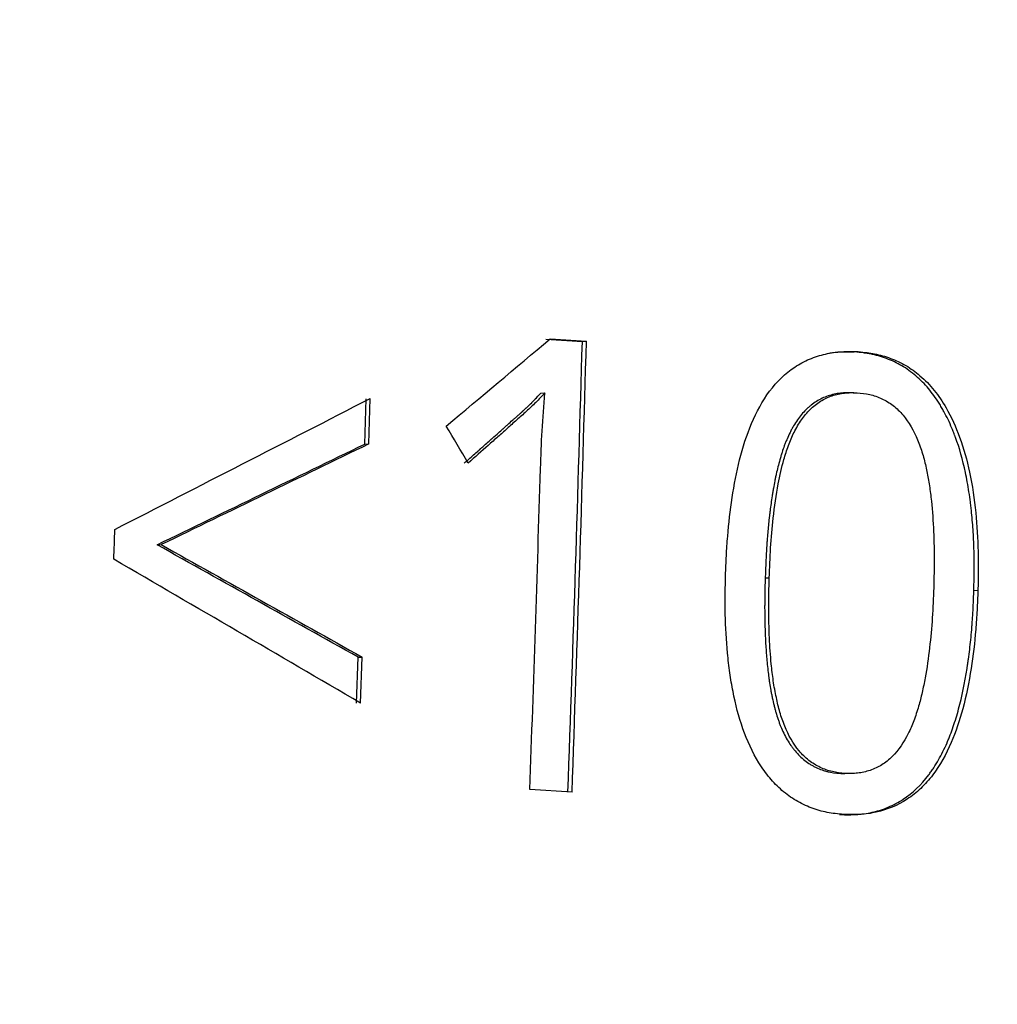
# Paper-space layout 'Sheet2' of a CAD drawing. Units: millimetres. Extents: x 0 to 2970, y 0 to 2103.
# Drawn here: x 1326 to 1327, y 1106 to 1108 of the extents above; entities that cross this region are included whole.
import ezdxf

# ---------------------------------------------------------------- set-up
doc = ezdxf.new("R2010")
doc.units = ezdxf.units.MM
doc.layers.add('LE_NORM', color=179, linetype='Continuous', lineweight=50)
doc.styles.add('SLDTEXTSTYLE0', font='TXT', dxfattribs={"width": 0.605})
doc.dimstyles.new('SLDDIMSTYLE1', dxfattribs={"dimtxt": 17.5, "dimasz": 15, "dimexe": 0, "dimexo": 0.0625, "dimgap": 4.375, "dimtad": 0, "dimtih": 1, "dimtoh": 1, "dimdec": 0, "dimrnd": 1e-09, "dimzin": 12, "dimdsep": 46, "dimtxsty": 'SLDTEXTSTYLE0', "dimsah": 1, "dimcen": 0.09, "dimadec": 0, "dimazin": 3, "dimtfac": 1, "dimtdec": 0, "dimtofl": 0, "dimtmove": 0, "dimatfit": 3, "dimfxl": 0, "dimfrac": 2, "dimtolj": 1, "dimtzin": 12, "dimarcsym": 0})

# ---------------------------------------------------------------- blocks, each defined once
blk = doc.blocks.new('_D_43')
at = {"layer": 'LE_NORM', "color": 7, "ltscale": 50}
for p, q in [((1487.7462, 1075.0798), (1487.7462, 1494.0673)), ((1216.4834, 1484.0673), (1487.7462, 1484.0673))]:
    blk.add_line(p, q, dxfattribs=at)
blk.add_solid([(1487.7462, 1484.0673), (1472.7462, 1489.0673), (1472.7462, 1479.0673)], dxfattribs=at)
at = {"layer": 'LE_NORM', "color": 7, "ltscale": 50, "insert": (1478.7986, 1494.0673), "char_height": 17.5, "attachment_point": 1, "rotation": 90, "style": 'SLDTEXTSTYLE0'}
blk.add_mtext('391', dxfattribs=at)
blk = doc.blocks.new('_D_44')
at = {"layer": 'LE_NORM', "color": 7, "ltscale": 50}
for p, q in [((1724.4433, 847.3374), (1724.4433, 1494.0673)), ((1487.7462, 1484.0673), (1724.4433, 1484.0673))]:
    blk.add_line(p, q, dxfattribs=at)
blk.add_solid([(1724.4433, 1484.0673), (1709.4433, 1489.0673), (1709.4433, 1479.0673)], dxfattribs=at)
at = {"layer": 'LE_NORM', "color": 7, "ltscale": 50, "insert": (1715.4958, 1494.0673), "char_height": 17.5, "attachment_point": 1, "rotation": 90, "style": 'SLDTEXTSTYLE0'}
blk.add_mtext('628', dxfattribs=at)
blk = doc.blocks.new('_D_45')
at = {"layer": 'LE_NORM', "color": 7, "ltscale": 50}
for p, q in [((1755.1044, 873.026), (1755.1044, 1494.0673)), ((1724.4433, 1484.0673), (1755.1044, 1484.0673))]:
    blk.add_line(p, q, dxfattribs=at)
blk.add_solid([(1755.1044, 1484.0673), (1740.1044, 1489.0673), (1740.1044, 1479.0673)], dxfattribs=at)
at = {"layer": 'LE_NORM', "color": 7, "ltscale": 50, "insert": (1746.1568, 1494.0673), "char_height": 17.5, "attachment_point": 1, "rotation": 90, "style": 'SLDTEXTSTYLE0'}
blk.add_mtext('659', dxfattribs=at)

psp = doc.layouts.new('Sheet2')

# ---------------------------------------------------------------- linework, layer by layer
at = {"color": 7, "linetype": 'Continuous', "lineweight": 25, "ltscale": 50}
for p, q in [((1326.2197047, 1107.2241994), (1326.2679907, 1107.2212794)), ((1326.2251198, 1107.2244761), (1326.2734059, 1107.221556)), ((1326.2679907, 1107.2212794), (1326.2734059, 1107.221556)), ((1326.634335, 1107.2075212), (1326.6289198, 1107.2072426)), ((1326.2127546, 1107.1524342), (1326.2181692, 1107.1526925)), ((1326.6273914, 1107.1528016), (1326.6328062, 1107.1530664)), ((1325.9791598, 1107.084871), (1325.9845738, 1107.0851085)), ((1325.7034104, 1106.9510472), (1325.7088232, 1106.9512464)), ((1326.5107166, 1106.906975), (1326.5161295, 1106.9071754)), ((1326.7932589, 1106.8902944), (1326.787846, 1106.8900939)), ((1325.9701342, 1106.8018043), (1325.9755459, 1106.8019697)), ((1326.6112399, 1106.6471965), (1326.6166506, 1106.6473325)), ((1326.2542678, 1106.6224575), (1326.1983092, 1106.6258416)), ((1326.6146998, 1106.592862), (1326.6092896, 1106.59274))]:
    psp.add_line(p, q, dxfattribs=at)
at = {"color": 7, "linetype": 'Continuous', "lineweight": 25, "ltscale": 2500}
for p, q in [((1325.9791598, 1107.084871), (1325.9809388, 1107.145149)), ((1325.9845738, 1107.0851085), (1325.9863532, 1107.1454019)), ((1325.9680393, 1106.7406648), (1325.9701342, 1106.8018043)), ((1325.9734505, 1106.7408146), (1325.9755459, 1106.8019697))]:
    psp.add_line(p, q, dxfattribs=at)
at = {"color": 7, "linetype": 'Continuous', "lineweight": 25, "ltscale": 50, "flags": 128}
psp.add_lwpolyline([(1325.6459836, 1106.9319029), (1325.6461435, 1106.936857), (1325.6463032, 1106.9418111), (1325.6464625, 1106.9467651), (1325.6466214, 1106.9517192), (1325.64678, 1106.9566733), (1325.6469383, 1106.9616273), (1325.6470962, 1106.9665813), (1325.6472538, 1106.9715353)], dxfattribs=at)
at = {"color": 7, "linetype": 'Continuous', "lineweight": 25, "ltscale": 2500}
for centre, radius, start, end in [((1253.8230453, 1109.2357412), 72.4729479, 357.933439883, 358.407198357), ((1253.8099985, 1109.2365312), 72.491417, 357.933439882, 358.407198357), ((1253.736091, 1109.2405206), 72.509376, 357.933473378, 358.270567323)]:
    psp.add_arc(centre, radius, start, end, dxfattribs=at)
at = {"color": 7, "linetype": 'Continuous', "lineweight": 25, "ltscale": 50}
for points in [[(1326.0873508, 1107.108729), (1326.1333092, 1107.147313), (1326.1792322, 1107.1858955), (1326.2251198, 1107.2244761)], [(1325.6472538, 1106.9715353), (1325.7603738, 1107.0294944), (1325.8734069, 1107.0874502), (1325.9863532, 1107.1454019)], [(1326.1164253, 1107.0595981), (1326.1067389, 1107.0759753), (1326.0970475, 1107.0923522), (1326.0873508, 1107.108729)], [(1325.7034104, 1106.9510472), (1325.7953789, 1106.9956571), (1325.8872954, 1107.0402652), (1325.9791598, 1107.084871)], [(1325.9845738, 1107.0851085), (1325.892709, 1107.04049), (1325.8007922, 1106.9958691), (1325.7088232, 1106.9512464)], [(1325.9701342, 1106.8018043), (1325.8812669, 1106.8515533), (1325.792359, 1106.901301), (1325.7034104, 1106.9510472)], [(1325.7088232, 1106.9512464), (1325.7977715, 1106.9014889), (1325.886679, 1106.8517299), (1325.9755459, 1106.8019697)], [(1325.9734505, 1106.7408146), (1325.8643622, 1106.8045127), (1325.7552066, 1106.868209), (1325.6459836, 1106.9319029)]]:
    psp.add_open_spline(points, degree=3, dxfattribs=at)
for points, knots in [([(1326.4581209, 1106.9105616), (1326.4584644, 1106.9192052), (1326.4591513, 1106.9364918), (1326.4613711, 1106.9709906), (1326.4663282, 1107.0138195), (1326.4758111, 1107.0644378), (1326.4914133, 1107.1128072), (1326.514755, 1107.1567523), (1326.543156, 1107.1842244), (1326.5695415, 1107.1984299), (1326.5906506, 1107.2049495), (1326.6124794, 1107.2080788), (1326.6270487, 1107.2077071), (1326.634335, 1107.2075212)], [0, 0, 0, 0, 0.062584901, 0.125166624, 0.250302966, 0.375410429, 0.500424533, 0.62525454, 0.7498693, 0.811227538, 0.874888676, 0.937430214, 1, 1, 1, 1]), ([(1326.5934529, 1107.2052588), (1326.5979894, 1107.2060244), (1326.609725, 1107.2080048), (1326.6216218, 1107.2075324), (1326.6289198, 1107.2072426)], [0, 0, 0, 0, 0.386555676, 1, 1, 1, 1]), ([(1326.787846, 1106.8900939), (1326.788071, 1106.9015887), (1326.7882045, 1106.9102038), (1326.7882512, 1106.9161186), (1326.7882542, 1106.9165114), (1326.7882582, 1106.9170818), (1326.7882601, 1106.9173665), (1326.7882653, 1106.918219), (1326.7882683, 1106.9187852), (1326.7882758, 1106.9204774), (1326.7882787, 1106.9215971), (1326.7882814, 1106.9249308), (1326.7882751, 1106.9271193), (1326.7882318, 1106.9335834), (1326.7881704, 1106.9377573), (1326.7880531, 1106.9428054), (1326.7880226, 1106.9440065), (1326.7879611, 1106.9462114), (1326.7879279, 1106.9473119), (1326.7878206, 1106.9506076), (1326.787739, 1106.9527969), (1326.7874641, 1106.9593415), (1326.7872407, 1106.9636734), (1326.7864497, 1106.9765755), (1326.7857617, 1106.9850521), (1326.78486, 1106.9939261), (1326.7847903, 1106.9946029), (1326.7846652, 1106.995798), (1326.7846019, 1106.9963943), (1326.7844095, 1106.9981797), (1326.784278, 1106.9993651), (1326.7838742, 1107.0029068), (1326.7835924, 1107.0052484), (1326.7827088, 1107.0122149), (1326.7820691, 1107.0167814), (1326.7799982, 1107.0302475), (1326.7784152, 1107.0389136), (1326.7730602, 1107.0639781), (1326.7686821, 1107.0794427), (1326.7633363, 1107.0941066), (1326.7631151, 1107.0947088), (1326.7627288, 1107.09575), (1326.7625347, 1107.0962687), (1326.7619492, 1107.0978196), (1326.7615548, 1107.0988463), (1326.7603592, 1107.1019049), (1326.7595459, 1107.1039151), (1326.757057, 1107.1098593), (1326.7553325, 1107.1137068), (1326.751753, 1107.1211712), (1326.7498981, 1107.1247881), (1326.747018, 1107.1300405), (1326.7461098, 1107.1316463), (1326.7438842, 1107.1354436), (1326.7427636, 1107.1372934), (1326.7393787, 1107.1426962), (1326.7370911, 1107.1461026), (1326.7324543, 1107.1525248), (1326.7301516, 1107.1554894), (1326.7225378, 1107.1645018), (1326.7169457, 1107.1701322), (1326.7047298, 1107.1806371), (1326.6985466, 1107.1850765), (1326.68889, 1107.1907475), (1326.6856972, 1107.192425), (1326.6789234, 1107.195613), (1326.6754159, 1107.1970804), (1326.6645313, 1107.2011026), (1326.6574224, 1107.2031399), (1326.6488641, 1107.2048283), (1326.6470836, 1107.2051381), (1326.6447822, 1107.2054886), (1326.644318, 1107.2055569), (1326.6433816, 1107.2056898), (1326.6430782, 1107.2057311), (1326.6421158, 1107.2058592), (1326.641418, 1107.2059471), (1326.6376482, 1107.2063992), (1326.6337334, 1107.2068009), (1326.6289198, 1107.2072426)], [0, 0, 0, 0, 0.0625, 0.0625, 0.064453125, 0.064453125, 0.06640625, 0.06640625, 0.0703125, 0.0703125, 0.078125, 0.078125, 0.09375, 0.09375, 0.125, 0.125, 0.1328125, 0.1328125, 0.140625, 0.140625, 0.15625, 0.15625, 0.1875, 0.1875, 0.25, 0.25, 0.25390625, 0.25390625, 0.2578125, 0.2578125, 0.265625, 0.265625, 0.28125, 0.28125, 0.3125, 0.3125, 0.375, 0.375, 0.5, 0.5, 0.50390625, 0.50390625, 0.5078125, 0.5078125, 0.515625, 0.515625, 0.53125, 0.53125, 0.5625, 0.5625, 0.59375, 0.59375, 0.609375, 0.609375, 0.625, 0.625, 0.65625, 0.65625, 0.6875, 0.6875, 0.75, 0.75, 0.8125, 0.8125, 0.84375, 0.84375, 0.875, 0.875, 0.9375, 0.9375, 0.953125, 0.953125, 0.95703125, 0.95703125, 0.9609375, 0.9609375, 0.96875, 0.96875, 1, 1, 1, 1]), ([(1326.634335, 1107.2075212), (1326.6382522, 1107.2071603), (1326.6454887, 1107.2064935), (1326.6599072, 1107.2043259), (1326.6773302, 1107.1992257), (1326.6978073, 1107.1898442), (1326.71746, 1107.1755518), (1326.7357368, 1107.1568211), (1326.7539718, 1107.1294945), (1326.7705057, 1107.0930709), (1326.783461, 1107.0458641), (1326.7909927, 1106.9946921), (1326.7936065, 1106.9506277), (1326.7937679, 1106.9161426), (1326.7934286, 1106.8989106), (1326.7932589, 1106.8902944)], [0, 0, 0, 0, 0.033855678, 0.062544513, 0.125046822, 0.187530262, 0.250004845, 0.321308344, 0.392746462, 0.49985589, 0.617685867, 0.749844951, 0.874902299, 0.937449597, 1, 1, 1, 1]), ([(1326.1110114, 1107.059365), (1326.1163114, 1107.0640483), (1326.1210237, 1107.0682176), (1326.1272111, 1107.0737004), (1326.1291267, 1107.0753994), (1326.1313377, 1107.0773626), (1326.1317707, 1107.0777472), (1326.1324065, 1107.0783121), (1326.1326161, 1107.0784984), (1326.1329271, 1107.0787748), (1326.1329893, 1107.07883), (1326.1333376, 1107.0791397), (1326.1335107, 1107.0792935), (1326.1350582, 1107.0806689), (1326.136363, 1107.0818281), (1326.1400654, 1107.0851158), (1326.1422509, 1107.0870543), (1326.145105, 1107.089582), (1326.1459857, 1107.0903612), (1326.1469982, 1107.091256), (1326.1471963, 1107.091431), (1326.1474868, 1107.0916876), (1326.1475825, 1107.0917722), (1326.1477718, 1107.0919393), (1326.1479508, 1107.0920973), (1326.1490046, 1107.0930277), (1326.149813, 1107.0937417), (1326.1567764, 1107.0998941), (1326.160749, 1107.103421), (1326.1625327, 1107.1050307), (1326.1626382, 1107.1051259), (1326.1627712, 1107.1052459), (1326.1628377, 1107.1053059), (1326.1630371, 1107.1054858), (1326.1631701, 1107.1056058), (1326.1635691, 1107.1059656), (1326.1638351, 1107.1062055), (1326.1646335, 1107.106925), (1326.1651659, 1107.1074047), (1326.1667641, 1107.1088434), (1326.1678306, 1107.1098023), (1326.1710329, 1107.112678), (1326.1731717, 1107.114594), (1326.1758502, 1107.1169875), (1326.1762729, 1107.1173639), (1326.1772806, 1107.1182591), (1326.177801, 1107.11872), (1326.1794113, 1107.1201431), (1326.1805508, 1107.1211453), (1326.1823586, 1107.1227288), (1326.1830738, 1107.1233581), (1326.1842843, 1107.1244298), (1326.1848538, 1107.1249373), (1326.1864551, 1107.1263742), (1326.1873796, 1107.1272184), (1326.1881855, 1107.1279716), (1326.1882896, 1107.1280688), (1326.1884163, 1107.1281872), (1326.188479, 1107.1282458), (1326.1886656, 1107.1284202), (1326.1887877, 1107.1285343), (1326.1891471, 1107.1288701), (1326.1893774, 1107.1290854), (1326.1900407, 1107.1297052), (1326.190446, 1107.1300839), (1326.1915511, 1107.1311165), (1326.1921401, 1107.1316669), (1326.1930229, 1107.1324914), (1326.1933167, 1107.1327656), (1326.1934993, 1107.1329358), (1326.1935266, 1107.1329612), (1326.1935627, 1107.1329947), (1326.193548, 1107.1329812), (1326.1940004, 1107.1333941), (1326.1942974, 1107.1336663), (1326.1969294, 1107.1360889), (1326.1989752, 1107.1380477), (1326.2009465, 1107.1400325), (1326.2010373, 1107.1401246), (1326.2013656, 1107.1404579), (1326.201536, 1107.1406314), (1326.2020656, 1107.1411726), (1326.2024433, 1107.1415609), (1326.2036506, 1107.1428085), (1326.2045541, 1107.1437502), (1326.207561, 1107.1469058), (1326.2099604, 1107.1494499), (1326.2127546, 1107.1524342)], [0, 0, 0, 0, 0.125, 0.125, 0.1875, 0.1875, 0.203125, 0.203125, 0.2109375, 0.2109375, 0.21484375, 0.21484375, 0.21875, 0.21875, 0.25, 0.25, 0.3125, 0.3125, 0.34375, 0.34375, 0.3515625, 0.3515625, 0.35546875, 0.35546875, 0.359375, 0.359375, 0.375, 0.375, 0.5, 0.5, 0.501953125, 0.501953125, 0.50390625, 0.50390625, 0.5078125, 0.5078125, 0.515625, 0.515625, 0.53125, 0.53125, 0.5625, 0.5625, 0.625, 0.625, 0.640625, 0.640625, 0.65625, 0.65625, 0.6875, 0.6875, 0.703125, 0.703125, 0.71875, 0.71875, 0.75, 0.75, 0.750976562, 0.750976562, 0.751953125, 0.751953125, 0.75390625, 0.75390625, 0.7578125, 0.7578125, 0.765625, 0.765625, 0.78125, 0.78125, 0.796875, 0.796875, 0.80078125, 0.80078125, 0.8046875, 0.8046875, 0.8125, 0.8125, 0.875, 0.875, 0.8828125, 0.8828125, 0.890625, 0.890625, 0.90625, 0.90625, 0.9375, 0.9375, 1, 1, 1, 1]), ([(1326.2181692, 1107.1526925), (1326.2142122, 1107.1484115), (1326.2083118, 1107.1420279), (1326.1999323, 1107.1341146), (1326.1936332, 1107.1282045), (1326.1871767, 1107.1224408), (1326.1785672, 1107.1148825), (1326.1682563, 1107.1054979), (1326.1556457, 1107.0943596), (1326.138479, 1107.0791478), (1326.1252874, 1107.067454), (1326.1164253, 1107.0595981)], [0, 0, 0, 0, 0.124997934, 0.186385263, 0.249991521, 0.312489752, 0.374990436, 0.499992413, 0.615807251, 0.741896849, 1, 1, 1, 1]), ([(1326.2124382, 1107.0522085), (1326.2130502, 1107.0689912), (1326.2142744, 1107.1025566), (1326.216871, 1107.1359806), (1326.2181692, 1107.1526925)], [0, 0, 0, 0, 0.500000787, 1, 1, 1, 1]), ([(1326.6273914, 1107.1528016), (1326.6255355, 1107.1528404), (1326.6239085, 1107.1528666), (1326.6218112, 1107.1528868), (1326.6211693, 1107.1528903), (1326.6202923, 1107.1528909), (1326.6200142, 1107.1528903), (1326.6196186, 1107.1528882), (1326.6194903, 1107.1528873), (1326.6192409, 1107.1528851), (1326.6191894, 1107.1528847), (1326.6175043, 1107.1528634), (1326.616058, 1107.1528135), (1326.6139656, 1107.1526923), (1326.6132811, 1107.1526442), (1326.6119377, 1107.1525325), (1326.6113305, 1107.1524746), (1326.6050523, 1107.1517816), (1326.5995504, 1107.1505696), (1326.5888627, 1107.1470069), (1326.5837531, 1107.1445861), (1326.5764398, 1107.1399957), (1326.5740606, 1107.1383058), (1326.5705794, 1107.135531), (1326.5694336, 1107.1345661), (1326.5677368, 1107.1330589), (1326.5671749, 1107.1325464), (1326.5660584, 1107.1315016), (1326.5654615, 1107.1309277), (1326.5608829, 1107.1264203), (1326.557081, 1107.1218969), (1326.55178, 1107.1143364), (1326.5500799, 1107.1116869), (1326.5476301, 1107.107519), (1326.5468302, 1107.1060973), (1326.5456555, 1107.1039164), (1326.5452681, 1107.1031814), (1326.5445017, 1107.1016951), (1326.5440964, 1107.1008907), (1326.5423534, 1107.0973602), (1326.5410252, 1107.0944777), (1326.5391323, 1107.0900669), (1326.5385179, 1107.0885822), (1326.5376211, 1107.0863333), (1326.5373263, 1107.08558), (1326.536745, 1107.0840662), (1326.5364262, 1107.0832185), (1326.5351755, 1107.0798339), (1326.5341797, 1107.0769357), (1326.5326928, 1107.0723026), (1326.5321983, 1107.0707105), (1326.5314583, 1107.068251), (1326.5312119, 1107.0674193), (1326.5307197, 1107.0657319), (1326.5304546, 1107.064808), (1326.528419, 1107.0576161), (1326.5268097, 1107.0512632), (1326.5250483, 1107.043372), (1326.5247214, 1107.0418533), (1326.5241122, 1107.0389332), (1326.5238085, 1107.0374307), (1326.5229006, 1107.032796), (1326.5222993, 1107.0295365), (1326.521403, 1107.0243927), (1326.5211052, 1107.0226357), (1326.5205115, 1107.0190368), (1326.5202664, 1107.0175095), (1326.5194998, 1107.0126279), (1326.519013, 1107.0093663), (1326.5180878, 1107.0028284), (1326.5176493, 1106.9995522), (1326.517028, 1106.994627), (1326.5168269, 1106.9929835), (1326.5164369, 1106.9896927), (1326.5162402, 1106.9879764), (1326.5153639, 1106.9800771), (1326.5147262, 1106.9736155), (1326.5138642, 1106.9637101), (1326.5135927, 1106.9603728), (1326.5132091, 1106.9553135), (1326.5130851, 1106.9536182), (1326.5129052, 1106.9510619), (1326.5128461, 1106.9502076), (1326.5127591, 1106.9489228), (1326.5127303, 1106.948494), (1326.5126876, 1106.9478499), (1326.5126734, 1106.9476351), (1326.5126451, 1106.9472052), (1326.5126263, 1106.9469175), (1326.5120226, 1106.937646), (1326.5113914, 1106.9243795), (1326.5107166, 1106.906975)], [0, 0, 0, 0, 0.015625, 0.015625, 0.0234375, 0.0234375, 0.02734375, 0.02734375, 0.029296875, 0.029296875, 0.03125, 0.03125, 0.046875, 0.046875, 0.0546875, 0.0546875, 0.0625, 0.0625, 0.125, 0.125, 0.1875, 0.1875, 0.21875, 0.21875, 0.234375, 0.234375, 0.2421875, 0.2421875, 0.25, 0.25, 0.3125, 0.3125, 0.34375, 0.34375, 0.359375, 0.359375, 0.3671875, 0.3671875, 0.375, 0.375, 0.40625, 0.40625, 0.421875, 0.421875, 0.4296875, 0.4296875, 0.4375, 0.4375, 0.46875, 0.46875, 0.484375, 0.484375, 0.4921875, 0.4921875, 0.5, 0.5, 0.5625, 0.5625, 0.578125, 0.578125, 0.59375, 0.59375, 0.625, 0.625, 0.640625, 0.640625, 0.65625, 0.65625, 0.6875, 0.6875, 0.71875, 0.71875, 0.734375, 0.734375, 0.75, 0.75, 0.8125, 0.8125, 0.84375, 0.84375, 0.859375, 0.859375, 0.8671875, 0.8671875, 0.87109375, 0.87109375, 0.873046875, 0.873046875, 0.875, 0.875, 1, 1, 1, 1]), ([(1326.5161295, 1106.9071754), (1326.5166603, 1106.9204558), (1326.517722, 1106.9470157), (1326.5213455, 1106.9887667), (1326.5268267, 1107.0280834), (1326.5341317, 1107.0600946), (1326.5413078, 1107.0829341), (1326.5489162, 1107.1008152), (1326.5583659, 1107.1171956), (1326.5701752, 1107.131319), (1326.5839125, 1107.1423683), (1326.5995128, 1107.1496864), (1326.613249, 1107.1526676), (1326.6244161, 1107.1532507), (1326.6300093, 1107.1531278), (1326.6328062, 1107.1530664)], [0, 0, 0, 0, 0.125078188, 0.250147528, 0.395078419, 0.500219164, 0.562740642, 0.625248274, 0.689471655, 0.7501591, 0.813082385, 0.875007937, 0.937468181, 0.968730103, 1, 1, 1, 1]), ([(1326.6328062, 1107.1530664), (1326.6383943, 1107.1524773), (1326.6495657, 1107.1512997), (1326.6658544, 1107.1457154), (1326.6810065, 1107.1365784), (1326.6985514, 1107.1195399), (1326.7114498, 1107.096875), (1326.7198456, 1107.0721092), (1326.7247392, 1107.053296), (1326.7282817, 1107.0339496), (1326.7319669, 1107.007627), (1326.7343853, 1106.9740291), (1326.7354943, 1106.9338656), (1326.7348595, 1106.9072669), (1326.734542, 1106.893967)], [0, 0, 0, 0, 0.062534162, 0.125016265, 0.187389497, 0.249912841, 0.37445533, 0.436986972, 0.499535794, 0.558536739, 0.622465406, 0.749752953, 0.874871404, 1, 1, 1, 1]), ([(1326.6146998, 1106.592862), (1326.6074622, 1106.5935586), (1326.5929905, 1106.5949514), (1326.5717405, 1106.601057), (1326.5514342, 1106.6107198), (1326.5328264, 1106.6241985), (1326.5161713, 1106.6411479), (1326.4973052, 1106.667635), (1326.4798773, 1106.7062083), (1326.4692629, 1106.747458), (1326.4635322, 1106.7813242), (1326.4596733, 1106.8155803), (1326.4576791, 1106.8502404), (1326.4576091, 1106.884719), (1326.4579503, 1106.9019473), (1326.4581209, 1106.9105616)], [0, 0, 0, 0, 0.062532543, 0.125033253, 0.187435222, 0.249997524, 0.311434151, 0.374981312, 0.49979807, 0.624573564, 0.685900342, 0.749835428, 0.874898609, 0.937447843, 1, 1, 1, 1]), ([(1326.5107166, 1106.906975), (1326.5104972, 1106.8982618), (1326.5103333, 1106.8905762), (1326.5101721, 1106.880589), (1326.5101325, 1106.8775168), (1326.5100944, 1106.8732939), (1326.5100852, 1106.8719505), (1326.5100768, 1106.8700317), (1326.5100749, 1106.8694082), (1326.5100734, 1106.8684969), (1326.5100731, 1106.8681972), (1326.510073, 1106.8677536), (1326.5100731, 1106.8676068), (1326.5100732, 1106.8673151), (1326.5100733, 1106.8672419), (1326.5100827, 1106.8601293), (1326.5101643, 1106.8533506), (1326.5103954, 1106.8433601), (1326.5104905, 1106.8400596), (1326.510717, 1106.8335176), (1326.5108432, 1106.8303879), (1326.5113074, 1106.8204178), (1326.5117148, 1106.8137728), (1326.5124728, 1106.8038081), (1326.51275, 1106.8004869), (1326.5133533, 1106.7938455), (1326.5137292, 1106.7900124), (1326.5144704, 1106.7831219), (1326.5148541, 1106.7798528), (1326.5154496, 1106.7752132), (1326.5156513, 1106.7737107), (1326.5160615, 1106.7707938), (1326.5163024, 1106.7691579), (1326.517048, 1106.764352), (1326.5175981, 1106.7611101), (1326.5185028, 1106.7561903), (1326.5188176, 1106.7545408), (1326.5194737, 1106.751223), (1326.5197919, 1106.7496642), (1326.5209251, 1106.7443016), (1326.5216967, 1106.7409115), (1326.5228783, 1106.7361039), (1326.5232762, 1106.7345477), (1326.5238792, 1106.7322826), (1326.5240811, 1106.7315392), (1326.5244872, 1106.7300754), (1326.5246632, 1106.729452), (1326.5258285, 1106.7254237), (1326.5268275, 1106.7222668), (1326.528426, 1106.7176302), (1326.5289755, 1106.716101), (1326.5298249, 1106.713832), (1326.5301121, 1106.7130798), (1326.530695, 1106.7115836), (1326.5309638, 1106.7109057), (1326.533903, 1106.7036516), (1326.5368034, 1106.6976897), (1326.5415862, 1106.6894761), (1326.5432525, 1106.6868598), (1326.5458601, 1106.6831176), (1326.5467473, 1106.6819006), (1326.5485578, 1106.6795273), (1326.5494284, 1106.6784341), (1326.5543983, 1106.6724897), (1326.5587177, 1106.6682823), (1326.5657125, 1106.6627932), (1326.56813, 1106.6611005), (1326.5718851, 1106.658767), (1326.5731584, 1106.6580234), (1326.5757478, 1106.6566047), (1326.5771095, 1106.6559078), (1326.580986, 1106.6540508), (1326.5836231, 1106.6529597), (1326.5876581, 1106.6515435), (1326.5890163, 1106.6511081), (1326.5910734, 1106.6505102), (1326.5917624, 1106.6503201), (1326.5928009, 1106.6500487), (1326.5931479, 1106.6499605), (1326.5936696, 1106.6498317), (1326.5938437, 1106.6497893), (1326.5941923, 1106.6497057), (1326.5944243, 1106.6496511), (1326.5982939, 1106.648751), (1326.60386, 1106.6479419), (1326.6112399, 1106.6471965)], [0, 0, 0, 0, 0.0625, 0.0625, 0.09375, 0.09375, 0.109375, 0.109375, 0.1171875, 0.1171875, 0.12109375, 0.12109375, 0.123046875, 0.123046875, 0.125, 0.125, 0.1875, 0.1875, 0.21875, 0.21875, 0.25, 0.25, 0.3125, 0.3125, 0.34375, 0.34375, 0.375, 0.375, 0.40625, 0.40625, 0.421875, 0.421875, 0.4375, 0.4375, 0.46875, 0.46875, 0.484375, 0.484375, 0.5, 0.5, 0.53125, 0.53125, 0.546875, 0.546875, 0.5546875, 0.5546875, 0.5625, 0.5625, 0.59375, 0.59375, 0.609375, 0.609375, 0.6171875, 0.6171875, 0.625, 0.625, 0.6875, 0.6875, 0.71875, 0.71875, 0.734375, 0.734375, 0.75, 0.75, 0.8125, 0.8125, 0.84375, 0.84375, 0.859375, 0.859375, 0.875, 0.875, 0.90625, 0.90625, 0.921875, 0.921875, 0.9296875, 0.9296875, 0.93359375, 0.93359375, 0.935546875, 0.935546875, 0.9375, 0.9375, 1, 1, 1, 1]), ([(1326.6166506, 1106.6473325), (1326.6110559, 1106.6479203), (1326.5998718, 1106.6490953), (1326.5835865, 1106.6548481), (1326.5685324, 1106.6641232), (1326.5510604, 1106.681182), (1326.5384399, 1106.7039408), (1326.5300189, 1106.7286854), (1326.525196, 1106.7489262), (1326.5213169, 1106.7703154), (1326.5183154, 1106.7967814), (1326.5160191, 1106.8290569), (1326.515182, 1106.8672267), (1326.5158136, 1106.8938589), (1326.5161295, 1106.9071754)], [0, 0, 0, 0, 0.062533668, 0.125005946, 0.187791961, 0.249910897, 0.374445484, 0.436976437, 0.499524548, 0.571143377, 0.641828169, 0.74975095, 0.874871117, 1, 1, 1, 1]), ([(1326.6092896, 1106.59274), (1326.6190355, 1106.5924731), (1326.6263368, 1106.5924834), (1326.6313453, 1106.5927799), (1326.6316498, 1106.5927984), (1326.6321059, 1106.5928277), (1326.6323339, 1106.5928429), (1326.6330177, 1106.5928902), (1326.6334733, 1106.5929241), (1326.6348395, 1106.5930323), (1326.6357494, 1106.5931135), (1326.6384761, 1106.5933842), (1326.6402901, 1106.593601), (1326.6457209, 1106.5943598), (1326.6493263, 1106.5950106), (1326.6547118, 1106.5962041), (1326.656588, 1106.5966625), (1326.6602089, 1106.597635), (1326.6620025, 1106.5981601), (1326.6673329, 1106.5998517), (1326.6708192, 1106.6011347), (1326.6810762, 1106.6054491), (1326.6876449, 1106.6089461), (1326.7065422, 1106.6212993), (1326.7177864, 1106.632022), (1326.7284631, 1106.6461696), (1326.7289894, 1106.6468807), (1326.7301306, 1106.6484474), (1326.7306967, 1106.6492385), (1326.7323817, 1106.651635), (1326.7334874, 1106.6532638), (1326.736751, 1106.6582432), (1326.7388558, 1106.661687), (1326.7449571, 1106.6723911), (1326.7487404, 1106.6800241), (1326.7524578, 1106.6886621), (1326.7526027, 1106.6890017), (1326.7529642, 1106.6898536), (1326.7531443, 1106.690281), (1326.7536824, 1106.6915674), (1326.7540385, 1106.6924306), (1326.7550984, 1106.6950372), (1326.7557941, 1106.6967975), (1326.7578484, 1106.702146), (1326.7591742, 1106.7058019), (1326.7630206, 1106.71704), (1326.7654099, 1106.7248928), (1326.772052, 1106.7495335), (1326.775779, 1106.7674035), (1326.7788963, 1106.78732), (1326.7789639, 1106.7877556), (1326.7791243, 1106.7887962), (1326.7792039, 1106.7893171), (1326.7794413, 1106.7908813), (1326.7795973, 1106.7919262), (1326.780059, 1106.7950672), (1326.7803582, 1106.7971695), (1326.7812296, 1106.8035019), (1326.781776, 1106.807757), (1326.783311, 1106.8206232), (1326.7841958, 1106.8293351), (1326.785035, 1106.8392871), (1326.7851131, 1106.84024), (1326.7852794, 1106.8423191), (1326.7853608, 1106.8433654), (1326.7856001, 1106.8465248), (1326.7857528, 1106.8486583), (1326.7861907, 1106.8551403), (1326.7864555, 1106.8595705), (1326.786708, 1106.8643932), (1326.7867121, 1106.8644735), (1326.7867314, 1106.8648459), (1326.7867411, 1106.865035), (1326.7867704, 1106.8656105), (1326.7867903, 1106.8660055), (1326.7868509, 1106.8672241), (1326.7868926, 1106.8680816), (1326.7870215, 1106.8707892), (1326.7871125, 1106.8727744), (1326.7874009, 1106.8792705), (1326.7876135, 1106.8843219), (1326.787846, 1106.8900939)], [0, 0, 0, 0, 0.0625, 0.0625, 0.064453125, 0.064453125, 0.06640625, 0.06640625, 0.0703125, 0.0703125, 0.078125, 0.078125, 0.09375, 0.09375, 0.125, 0.125, 0.140625, 0.140625, 0.15625, 0.15625, 0.1875, 0.1875, 0.25, 0.25, 0.375, 0.375, 0.3828125, 0.3828125, 0.390625, 0.390625, 0.40625, 0.40625, 0.4375, 0.4375, 0.5, 0.5, 0.50390625, 0.50390625, 0.5078125, 0.5078125, 0.515625, 0.515625, 0.53125, 0.53125, 0.5625, 0.5625, 0.625, 0.625, 0.75, 0.75, 0.75390625, 0.75390625, 0.7578125, 0.7578125, 0.765625, 0.765625, 0.78125, 0.78125, 0.8125, 0.8125, 0.875, 0.875, 0.8828125, 0.8828125, 0.890625, 0.890625, 0.90625, 0.90625, 0.9375, 0.9375, 0.939453125, 0.939453125, 0.94140625, 0.94140625, 0.9453125, 0.9453125, 0.953125, 0.953125, 0.96875, 0.96875, 1, 1, 1, 1]), ([(1326.7932589, 1106.8902944), (1326.7929123, 1106.8816276), (1326.7922191, 1106.8642945), (1326.7899269, 1106.8297063), (1326.7847521, 1106.785658), (1326.7745773, 1106.7350214), (1326.7585527, 1106.6866097), (1326.7388615, 1106.6509243), (1326.71778, 1106.626978), (1326.6935651, 1106.6076852), (1326.6656153, 1106.5963076), (1326.6366225, 1106.5922965), (1326.6220086, 1106.5926735), (1326.6146998, 1106.592862)], [0, 0, 0, 0, 0.062584611, 0.125165966, 0.250300898, 0.383360422, 0.500418547, 0.62524278, 0.688525419, 0.75025318, 0.874891081, 0.937429542, 1, 1, 1, 1]), ([(1326.734542, 1106.893967), (1326.7340087, 1106.8806565), (1326.732942, 1106.8540366), (1326.7292665, 1106.8140283), (1326.7246885, 1106.7808549), (1326.7193497, 1106.7550174), (1326.7144904, 1106.7358805), (1326.708448, 1106.7175952), (1326.6984075, 1106.6939319), (1326.6843713, 1106.6730828), (1326.6658278, 1106.6580776), (1326.6500962, 1106.6508507), (1326.6362635, 1106.6477392), (1326.6250611, 1106.64712), (1326.6194544, 1106.6472616), (1326.6166506, 1106.6473325)], [0, 0, 0, 0, 0.125120602, 0.250231097, 0.378036763, 0.440834465, 0.500430768, 0.566084087, 0.625518529, 0.750066745, 0.812270498, 0.874959882, 0.937448355, 0.968719609, 1, 1, 1, 1])]:
    psp.add_open_spline(points, degree=3, knots=knots, dxfattribs=at)

# ---------------------------------------------------------------- dimensions: what is measured, and where the dimension line sits
at = {"layer": 'LE_NORM', "color": 7, "ltscale": 50}
for feature_location, offset, picture, middle in [((1487.7461931, 1070.1267926), (0, 423.9405244), '_D_43', (1487.7461931, 1510.5100243)), ((1724.4433479, 842.3844227), (0, 651.6828943), '_D_44', (1724.4433479, 1510.5100243)), ((1755.1043512, 868.0729718), (0, 625.9943452), '_D_45', (1755.1043512, 1510.5100243))]:
    dim = psp.add_ordinate_dim(feature_location=feature_location, offset=offset, dtype=1, origin=(1096.4834299, 1166.1374035), dimstyle='SLDDIMSTYLE1', dxfattribs=at)
    dim.commit()
    dim.dimension.update_dxf_attribs({"geometry": picture, "text_midpoint": middle})

doc.saveas('drawing.dxf')
